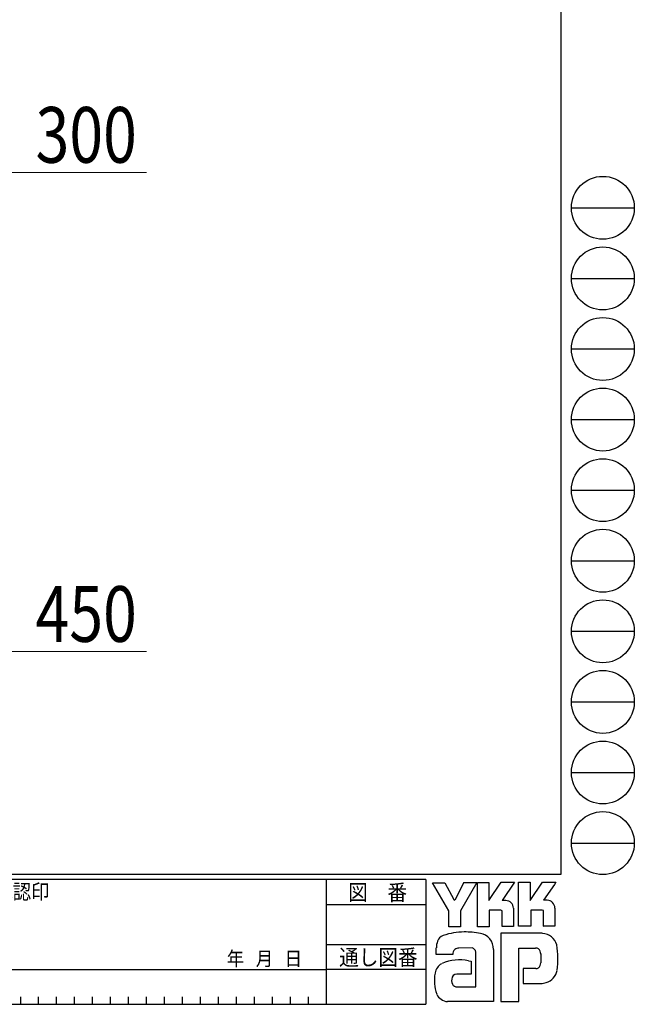
# Model space of a CAD drawing. Extents: x 0 to 12695, y 0 to 9027.
# Drawn here: x 9938 to 12695, y 0 to 4418 of the extents above; entities that cross this region are included whole.
import ezdxf

# ---------------------------------------------------------------- set-up
doc = ezdxf.new("R2010")
doc.units = 0
doc.layers.add('YKK_D', color=6, linetype='CONTINUOUS', lineweight=13)
doc.layers.add('YKK_ZWAK', color=7, linetype='CONTINUOUS')
doc.styles.add('text-b', font='extslim2.shx', dxfattribs={"width": 0.8, "bigfont": 'extfont2.shx'})
doc.styles.add('YKK_OSSTYLE1', font='romans.shx', dxfattribs={"width": 0.9, "bigfont": 'EXTFONT.SHX'})

# ---------------------------------------------------------------- blocks, each defined once
blk = doc.blocks.new('A201')
at = {"layer": 'YKK_ZWAK', "color": 254, "linetype": 'Continuous'}
for p, q in [((571, 410), (571, 35)), ((571, 35), (21, 35)), ((544, 34), (21, 34)), ((524, 34), (524, 9)), ((544, 34), (544, 9)), ((548.59, 27.71), (545.31, 33.35)), ((545.31, 33.35), (547.82, 33.35)), ((547.82, 33.35), (549.62, 29.99)), ((551.6, 33.43), (549.77, 29.88)), ((554.19, 33.43), (550.95, 27.7)), ((551.6, 33.43), (554.19, 33.43)), ((554.33, 24.55), (554.33, 33.41)), ((554.33, 33.41), (556.63, 33.41)), ((556.63, 29.77), (559.04, 33.45)), ((556.63, 33.41), (556.63, 29.77)), ((559.04, 33.45), (561.77, 33.45)), ((561.77, 33.45), (559.24, 29.78)), ((562.55, 24.63), (562.55, 33.49)), ((562.55, 33.49), (564.89, 33.49)), ((564.89, 29.78), (567.34, 33.49)), ((564.89, 33.49), (564.89, 29.78)), ((567.34, 33.49), (570.04, 33.49)), ((569.77, 33.02), (567.54, 29.84)), ((570.04, 33.49), (569.77, 33.02)), ((549.62, 29.99), (549.77, 29.88)), ((559.99, 29.78), (559.24, 29.78)), ((568.29, 29.84), (567.54, 29.84)), ((548.59, 24.53), (548.59, 27.71)), ((550.95, 27.7), (550.95, 24.53)), ((558.98, 27.87), (556.7, 27.87)), ((556.7, 27.87), (556.7, 24.55)), ((559.29, 27.75), (558.98, 27.87)), ((559.29, 24.61), (559.29, 27.75)), ((561.53, 28.24), (561.53, 24.61)), ((567.26, 27.89), (564.99, 27.89)), ((564.99, 27.89), (564.99, 24.63)), ((567.57, 27.77), (567.26, 27.89)), ((567.57, 24.65), (567.57, 27.77)), ((569.83, 28.24), (569.83, 24.65)), ((550.95, 24.53), (548.59, 24.53)), ((556.7, 24.55), (554.33, 24.55)), ((561.53, 24.61), (559.29, 24.61)), ((564.99, 24.63), (562.55, 24.63)), ((567.57, 24.68), (567.61, 24.65)), ((569.83, 24.65), (567.57, 24.65)), ((559.02, 23.22), (559.02, 9.57)), ((567.3, 23.22), (559.02, 23.22)), ((524, 21), (544, 21)), ((546.08, 18.95), (546.08, 20.33)), ((553.25, 20.28), (550.61, 20.23)), ((557.51, 20.01), (557.51, 9.59)), ((562.61, 9.57), (562.61, 20.24)), ((562.61, 20.24), (565.93, 20.24)), ((549.41, 18.95), (546.08, 18.95)), ((554.02, 12.52), (554.02, 19.47)), ((566.98, 19.17), (566.99, 17.29)), ((452, 16), (524, 16)), ((552.55, 17.73), (553.05, 17.62)), ((553.05, 17.62), (553.05, 15.05)), ((566.01, 16.15), (563.48, 16.15)), ((563.48, 16.15), (563.48, 13.2)), ((553.05, 15.05), (550.2, 15.05)), ((550, 12.52), (554.02, 12.52)), ((553.71, 12.52), (553.96, 12.52)), ((554.02, 12.52), (554.02, 12.52)), ((563.48, 13.2), (567.28, 13.2)), ((567.28, 13.2), (568.06, 13.37)), ((21, 9), (544, 9)), ((549.41, 9.53), (548.34, 9.53)), ((557.28, 9.55), (549.41, 9.53)), ((557.51, 9.59), (557.28, 9.55)), ((559.02, 9.57), (562.05, 9.57)), ((562.05, 9.57), (562.61, 9.57))]:
    blk.add_line(p, q, dxfattribs=at)
at = {"layer": 'YKK_ZWAK', "color": 8, "linetype": 'Continuous'}
for p, q in [((573.13, 168.56), (585.73, 168.56)), ((573.13, 154.42), (585.73, 154.42)), ((573.13, 140.28), (585.73, 140.28)), ((573.13, 126.14), (585.73, 126.14)), ((573.13, 112), (585.73, 112)), ((573.13, 97.86), (585.73, 97.86)), ((573.13, 83.72), (585.73, 83.72)), ((573.13, 69.58), (585.73, 69.58)), ((573.13, 55.44), (585.73, 55.44)), ((573.13, 41.3), (585.73, 41.3))]:
    blk.add_line(p, q, dxfattribs=at)
at = {"layer": 'YKK_ZWAK', "color": 131, "linetype": 'Continuous'}
for p, q in [((524, 29), (544, 29)), ((544, 16), (524, 16)), ((462.8, 10.5), (462.8, 9)), ((466.4, 10.5), (466.4, 9)), ((470, 10.5), (470, 9)), ((473.6, 10.5), (473.6, 9)), ((477.2, 10.5), (477.2, 9)), ((480.8, 10.5), (480.8, 9)), ((484.4, 10.5), (484.4, 9)), ((488, 10.5), (488, 9)), ((491.6, 10.5), (491.6, 9)), ((495.2, 10.5), (495.2, 9)), ((498.8, 10.5), (498.8, 9)), ((502.4, 10.5), (502.4, 9)), ((506, 10.5), (506, 9)), ((509.6, 10.5), (509.6, 9)), ((513.2, 10.5), (513.2, 9)), ((516.8, 10.5), (516.8, 9)), ((520.4, 10.5), (520.4, 9))]:
    blk.add_line(p, q, dxfattribs=at)
at = {"layer": 'YKK_ZWAK', "color": 8, "linetype": 'Continuous'}
for centre in [(579.43, 168.56), (579.43, 154.42), (579.43, 140.28), (579.43, 126.14), (579.43, 112), (579.43, 97.86), (579.43, 83.72), (579.43, 69.58), (579.43, 55.44), (579.43, 41.3)]:
    blk.add_circle(centre, 6.3, dxfattribs=at)
at = {"layer": 'YKK_ZWAK', "color": 254, "linetype": 'Continuous'}
for centre, radius, start, end in [((559.99, 28.24), 1.54, 0.0017, 89.996), ((568.29, 28.29), 1.54, 0.0017, 89.996), ((548, 21.1), 1.75, 109.0213, 161.5126), ((551.66, 10.86), 12.63, 89.8916, 109.3085), ((552.03, 8.67), 14.82, 78.7801, 91.4694), ((554.38, 20.07), 3.18, 40.6642, 80.3169), ((554.22, 20.08), 3.29, 358.7806, 38.7656), ((567.19, 20.11), 3.1, 14.4457, 87.0875), ((549.69, 20.31), 3.6, 158.4108, 179.7178), ((550.91, 18.99), 1.51, 138.4638, 181.7136), ((550.51, 19.02), 1.21, 85.5055, 126.7804), ((552.9, 19.18), 1.16, 14.7552, 72.4499), ((566.05, 19.37), 0.878, 16.4312, 96.9166), ((555.55, 18.15), 14.9, 350.9903, 10.6762), ((550.8, 8.39), 9.51, 79.381, 112.0583), ((564.38, 18.85), 2.62, 4.9342, 17.0355), ((548.59, 14.77), 2.79, 121.8271, 169.0847), ((566.01, 17.08), 0.933, 269.9547, 342.9014), ((564.36, 17.54), 2.64, 343.6902, 354.7536), ((567.24, 16.32), 3.07, 285.4429, 349.9045), ((553.61, 13.72), 7.92, 168.7637, 199.8008), ((550.84, 13.77), 1.69, 171.082, 216.7192), ((550.21, 14.01), 1.03, 90.3395, 178.0364), ((550.18, 13.6), 1.09, 230.9728, 260.7549), ((548.6, 12.25), 2.73, 207.3144, 263.5946)]:
    blk.add_arc(centre, radius, start, end, dxfattribs=at)
at = {"layer": 'YKK_ZWAK', "color": 131, "linetype": 'Continuous', "style": 'YKK_OSSTYLE1', "width": 0.9}
for s, height, p in [('御承認印', 3, (453.91, 30.05)), ('図\u3000番', 3.2, (528.43, 29.81)), ('年   月   日', 2.828, (504.13, 16.74)), ('通し図番', 3.2, (526.63, 16.8))]:
    blk.add_text(s, height=height, dxfattribs=at).set_placement(p)

msp = doc.modelspace()

# ---------------------------------------------------------------- linework, layer by layer
at = {"layer": 'YKK_D'}
for p, q in [((9885.4, 3732.4), (10506.7, 3732.4)), ((9885.4, 1582.4), (10506.7, 1582.4))]:
    msp.add_line(p, q, dxfattribs=at)

# ---------------------------------------------------------------- block references
at = {"layer": 'YKK_ZWAK', "xscale": 22.4, "yscale": 22.4, "zscale": 22.4}
msp.add_blockref('A201', (-425.6, -201.6), dxfattribs=at)

# ---------------------------------------------------------------- texts
at = {"layer": 'YKK_D', "style": 'text-b', "width": 0.8}
for s, p in [('300', (10009.4, 3776.4)), ('450', (10009.4, 1626.4))]:
    msp.add_text(s, height=250, dxfattribs=at).set_placement(p)

doc.saveas('drawing.dxf')
